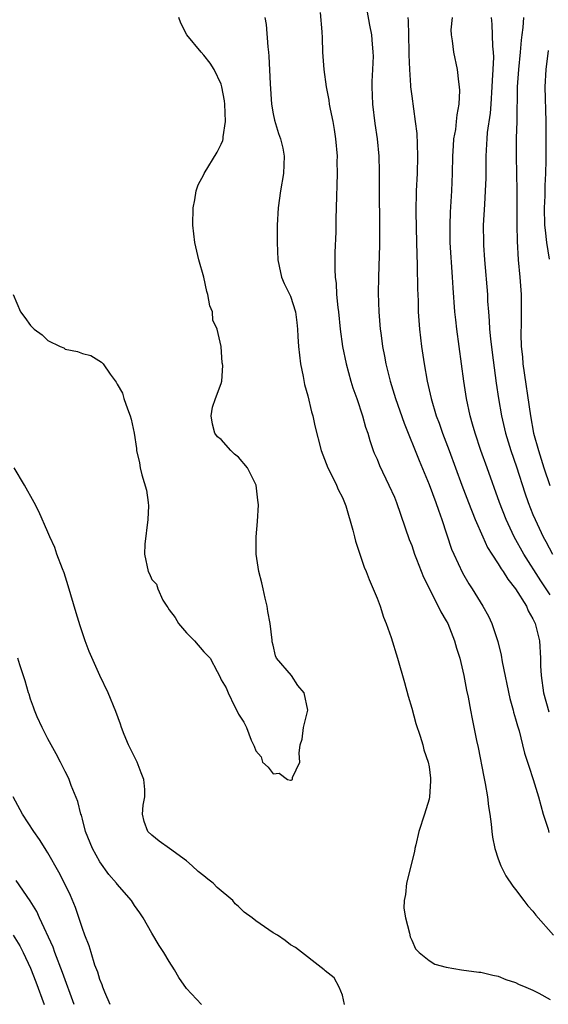
# Model space of a CAD drawing. Units: inches. Extents: x 2589000 to 2590820, y 1551000 to 1552583.
# Drawn here: x 2589398 to 2589459, y 1552113 to 1552227 of the extents above; entities that cross this region are included whole.
import ezdxf

# ---------------------------------------------------------------- set-up
doc = ezdxf.new("R2010")
doc.units = ezdxf.units.IN
doc.header["$MEASUREMENT"] = 0
doc.layers.add('LD25891551_2ft', color=253, linetype='Continuous')

msp = doc.modelspace()

# ---------------------------------------------------------------- linework, layer by layer
at = {"layer": 'LD25891551_2ft'}
for points, elevation in [([(2589432.42, 1552227.58), (2589432.64, 1552225.35), (2589432.65, 1552224.65), (2589432.72, 1552223), (2589432.85, 1552221), (2589433.14, 1552219), (2589433.44, 1552217.44), (2589433.49, 1552217), (2589433.59, 1552216.41), (2589433.88, 1552215), (2589434.06, 1552214.06), (2589434.21, 1552213), (2589434.38, 1552211), (2589434.37, 1552210.37), (2589434.4, 1552209), (2589434.37, 1552207.63), (2589434.31, 1552206.31), (2589434.25, 1552203.75), (2589434.24, 1552202.24), (2589434.13, 1552199.87), (2589434.11, 1552197.88), (2589434.16, 1552197), (2589434.27, 1552196.27), (2589434.34, 1552195), (2589434.48, 1552193.52), (2589434.55, 1552193), (2589434.74, 1552191), (2589435.01, 1552189), (2589435.43, 1552187), (2589435.98, 1552185), (2589436.21, 1552184.21), (2589436.65, 1552183), (2589437.33, 1552181), (2589437.68, 1552179.68), (2589437.92, 1552179), (2589438.15, 1552178.15), (2589438.56, 1552177), (2589438.68, 1552176.68), (2589439, 1552175.97), (2589439.27, 1552175.27), (2589440.37, 1552173), (2589441, 1552171.59), (2589441.24, 1552171), (2589442.72, 1552166.72), (2589443, 1552166.03), (2589443.34, 1552165), (2589443.57, 1552164.43), (2589444.36, 1552162.36), (2589446.07, 1552159), (2589446.36, 1552158.36), (2589447, 1552157.3), (2589447.16, 1552157), (2589447.95, 1552155), (2589448.16, 1552154.16), (2589448.55, 1552153), (2589449.03, 1552151), (2589449.32, 1552149.32), (2589449.51, 1552148.49), (2589449.78, 1552147), (2589450, 1552146), (2589450.5, 1552143.5), (2589450.68, 1552142.68), (2589451.31, 1552139.31), (2589451.48, 1552138.52), (2589451.74, 1552137), (2589451.86, 1552135.86), (2589452.02, 1552135), (2589452.19, 1552133.81), (2589452.24, 1552133), (2589452.32, 1552132.32), (2589452.59, 1552131), (2589453, 1552129.81), (2589453.3, 1552129), (2589453.86, 1552127.86), (2589454.66, 1552126.66), (2589455, 1552126.28), (2589455.94, 1552125), (2589456.4, 1552124.4), (2589457, 1552123.78), (2589457.33, 1552123.33), (2589459.39, 1552121)], 8224), ([(2589437.83, 1552227.83), (2589438.13, 1552226.13), (2589438.35, 1552225), (2589438.41, 1552224.41), (2589438.53, 1552223), (2589438.54, 1552222.54), (2589438.49, 1552221), (2589438.41, 1552219.59), (2589438.39, 1552219), (2589438.46, 1552217), (2589438.75, 1552214.75), (2589439, 1552213), (2589439.19, 1552211), (2589439.23, 1552209.23), (2589439.23, 1552207), (2589439.28, 1552203), (2589439.27, 1552200.73), (2589439.17, 1552197), (2589439.15, 1552195.15), (2589439.2, 1552193), (2589439.36, 1552191), (2589439.42, 1552190.58), (2589439.64, 1552189), (2589439.87, 1552187.87), (2589440.03, 1552187), (2589440.52, 1552185), (2589441.14, 1552183), (2589442.13, 1552180.13), (2589443.85, 1552175.85), (2589445, 1552173.05), (2589445.78, 1552171), (2589446.08, 1552170.08), (2589446.49, 1552169), (2589447.6, 1552165.6), (2589447.85, 1552165), (2589448.85, 1552162.85), (2589449.58, 1552161.58), (2589449.97, 1552161), (2589451.22, 1552159), (2589451.85, 1552157.85), (2589452.25, 1552157), (2589452.94, 1552154.94), (2589453.33, 1552153.33), (2589453.44, 1552152.56), (2589454.34, 1552148.34), (2589454.73, 1552147), (2589454.77, 1552146.77), (2589455, 1552146), (2589455.2, 1552145.2), (2589455.4, 1552144.6), (2589455.8, 1552143), (2589456.02, 1552142.02), (2589456.38, 1552141), (2589456.51, 1552140.51), (2589457.04, 1552139), (2589457.63, 1552137), (2589458.17, 1552135), (2589458.74, 1552133.26), (2589458.85, 1552132.85)], 8222), ([(2589396.99, 1552195), (2589397.86, 1552193), (2589398.35, 1552192.35), (2589399, 1552191.41), (2589399.41, 1552191), (2589400.34, 1552190.34), (2589401, 1552189.7), (2589402.43, 1552189), (2589402.83, 1552188.83), (2589403, 1552188.71), (2589404.43, 1552188.43), (2589405, 1552188.19), (2589405.95, 1552187.95), (2589407.2, 1552187.19), (2589407.37, 1552187), (2589408.18, 1552185.82), (2589408.89, 1552184.89), (2589409, 1552184.64), (2589409.6, 1552183.6), (2589409.78, 1552183), (2589410.19, 1552181.81), (2589410.51, 1552181), (2589410.61, 1552180.61), (2589410.97, 1552179), (2589411.23, 1552177.23), (2589411.25, 1552177), (2589411.57, 1552175.57), (2589411.64, 1552175), (2589411.83, 1552174.17), (2589412.4, 1552172.4), (2589412.58, 1552171), (2589412.6, 1552170.6), (2589412.54, 1552169), (2589412.18, 1552166.18), (2589412.14, 1552165), (2589412.59, 1552163), (2589412.75, 1552162.75), (2589413, 1552162.1), (2589413.56, 1552161.56), (2589413.69, 1552161), (2589414.29, 1552159.71), (2589414.74, 1552159), (2589414.86, 1552158.86), (2589415, 1552158.6), (2589415.69, 1552157.69), (2589416.07, 1552157), (2589417, 1552155.93), (2589417.91, 1552155), (2589419, 1552153.74), (2589419.73, 1552153), (2589420.54, 1552151.46), (2589420.87, 1552150.87), (2589421, 1552150.51), (2589421.58, 1552149.58), (2589421.8, 1552149), (2589422.56, 1552147.44), (2589422.87, 1552146.87), (2589423, 1552146.54), (2589423.62, 1552145.62), (2589423.93, 1552145), (2589424.47, 1552143.53), (2589424.73, 1552143), (2589424.83, 1552142.83), (2589425, 1552142.28), (2589425.61, 1552141.61), (2589425.79, 1552141), (2589426.43, 1552140.43), (2589427, 1552139.63), (2589427.71, 1552139.72), (2589428.68, 1552139), (2589429, 1552138.91), (2589429.09, 1552138.91), (2589429.23, 1552139), (2589429.23, 1552139.23), (2589430.1, 1552141), (2589430.03, 1552142.03), (2589430.12, 1552143), (2589430.35, 1552143.65), (2589430.52, 1552145), (2589431, 1552147), (2589430.6, 1552149), (2589429.86, 1552149.86), (2589429.12, 1552151), (2589427.4, 1552153), (2589427.26, 1552153.26), (2589427, 1552154.52), (2589426.88, 1552154.88), (2589426.9, 1552155.1), (2589426.66, 1552157), (2589426.4, 1552158.4), (2589426.31, 1552159), (2589426.08, 1552159.92), (2589425.84, 1552161), (2589425.7, 1552161.7), (2589425.36, 1552163), (2589425.06, 1552165), (2589425.05, 1552167), (2589425.22, 1552168.78), (2589425.3, 1552170.7), (2589425.29, 1552171), (2589425.24, 1552171.24), (2589425.03, 1552173), (2589424.03, 1552175), (2589423, 1552176.23), (2589422.56, 1552176.56), (2589422.14, 1552177), (2589421, 1552178.25), (2589420.57, 1552178.57), (2589420.29, 1552179), (2589420.02, 1552180.02), (2589419.84, 1552181), (2589420.02, 1552181.98), (2589420.36, 1552183), (2589421, 1552184.72), (2589421.07, 1552185), (2589421.18, 1552186.82), (2589421.17, 1552187), (2589421.13, 1552187.13), (2589421.02, 1552189), (2589420.53, 1552191), (2589420.06, 1552192.06), (2589419.99, 1552193), (2589419.71, 1552193.71), (2589419.47, 1552195), (2589419.37, 1552195.37), (2589419, 1552197), (2589418.43, 1552199), (2589417.98, 1552201), (2589417.75, 1552203), (2589417.79, 1552205), (2589417.96, 1552205.96), (2589418.11, 1552207), (2589418.34, 1552207.66), (2589419, 1552208.86), (2589419.05, 1552209), (2589420.54, 1552211.46), (2589421, 1552212.38), (2589421.19, 1552212.81), (2589421.22, 1552213), (2589421.23, 1552213.23), (2589421.5, 1552215), (2589421.43, 1552217), (2589421.39, 1552217.39), (2589421.09, 1552219), (2589421, 1552219.3), (2589420.18, 1552221), (2589419.74, 1552221.74), (2589419, 1552222.66), (2589418.69, 1552223), (2589417.03, 1552225), (2589416.34, 1552226.34), (2589416.13, 1552227)], 8228), ([(2589426.03, 1552227), (2589426.21, 1552226.21), (2589426.39, 1552223.61), (2589426.48, 1552223), (2589426.52, 1552222.52), (2589426.66, 1552219.34), (2589426.81, 1552217), (2589427, 1552215.89), (2589427.15, 1552215.15), (2589427.61, 1552213.61), (2589427.85, 1552213), (2589428.11, 1552211.89), (2589428.29, 1552211), (2589428.19, 1552209), (2589427.86, 1552207), (2589427.59, 1552205), (2589427.48, 1552203), (2589427.47, 1552201.47), (2589427.47, 1552201), (2589427.55, 1552199), (2589427.72, 1552198.28), (2589427.98, 1552197), (2589428.27, 1552196.27), (2589429, 1552194.81), (2589429.57, 1552193), (2589429.76, 1552191.76), (2589429.83, 1552191), (2589429.86, 1552190.14), (2589429.95, 1552189), (2589430.18, 1552187), (2589430.48, 1552185.52), (2589430.63, 1552184.63), (2589431, 1552183.31), (2589431.44, 1552181.44), (2589431.58, 1552181), (2589431.83, 1552179.83), (2589432.56, 1552177), (2589433.33, 1552175), (2589433.67, 1552174.33), (2589434.31, 1552173), (2589434.5, 1552172.5), (2589435, 1552171.56), (2589435.25, 1552171), (2589435.4, 1552170.6), (2589436.22, 1552167.78), (2589436.38, 1552167), (2589436.5, 1552166.5), (2589437.51, 1552163.51), (2589437.74, 1552163), (2589438.08, 1552162.08), (2589438.57, 1552161), (2589439, 1552159.92), (2589439.35, 1552159), (2589439.74, 1552157.74), (2589440.04, 1552157), (2589440.62, 1552155.38), (2589441.38, 1552153), (2589442.18, 1552150.18), (2589442.6, 1552148.6), (2589443, 1552147.22), (2589443.47, 1552145.47), (2589443.98, 1552144.01), (2589444.29, 1552143), (2589444.41, 1552142.41), (2589444.91, 1552141), (2589445, 1552140.47), (2589445.16, 1552139.16), (2589445.19, 1552139), (2589445.19, 1552138.81), (2589445.07, 1552137), (2589445, 1552136.71), (2589444.47, 1552135), (2589443.83, 1552133), (2589443.46, 1552131.46), (2589443.36, 1552131), (2589443.32, 1552130.68), (2589442.4, 1552127), (2589442.28, 1552125.72), (2589442.15, 1552125), (2589442.11, 1552124.11), (2589442.27, 1552123), (2589442.76, 1552121.24), (2589442.81, 1552120.81), (2589443, 1552120.44), (2589443.43, 1552119.43), (2589443.85, 1552119), (2589445, 1552118.07), (2589445.66, 1552117.66), (2589447, 1552117.31), (2589448.76, 1552117), (2589450.75, 1552116.75), (2589451, 1552116.74), (2589452.38, 1552116.38), (2589453, 1552116.28), (2589453.87, 1552115.87), (2589455, 1552115.54), (2589455.33, 1552115.33), (2589456.18, 1552115), (2589457, 1552114.66), (2589457.69, 1552114.31), (2589459, 1552113.58)], 8226), ([(2589442.55, 1552227), (2589442.61, 1552226.61), (2589442.63, 1552225), (2589442.69, 1552223), (2589442.68, 1552222.68), (2589442.73, 1552221), (2589442.86, 1552219.14), (2589442.86, 1552219), (2589443, 1552217.9), (2589443.42, 1552215), (2589443.6, 1552213.6), (2589443.62, 1552212.38), (2589443.69, 1552211), (2589443.63, 1552209), (2589443.52, 1552207), (2589443.48, 1552204.52), (2589443.54, 1552201), (2589443.64, 1552198.36), (2589443.68, 1552195.68), (2589443.73, 1552194.27), (2589443.76, 1552193), (2589443.89, 1552191), (2589444.13, 1552189), (2589444.44, 1552187), (2589444.79, 1552185), (2589445.24, 1552183), (2589445.84, 1552181), (2589446.16, 1552180.16), (2589446.57, 1552179), (2589447.33, 1552177), (2589448.79, 1552173), (2589449.55, 1552171), (2589450.33, 1552169), (2589451.2, 1552167), (2589451.77, 1552165.77), (2589452.25, 1552165), (2589453, 1552163.88), (2589453.33, 1552163.33), (2589453.57, 1552163), (2589454.11, 1552162.11), (2589455, 1552161.01), (2589456.24, 1552159), (2589456.46, 1552158.46), (2589457, 1552157.53), (2589457.16, 1552157.16), (2589457.26, 1552157), (2589457.76, 1552155), (2589457.87, 1552153), (2589457.89, 1552152.11), (2589457.94, 1552151), (2589458.22, 1552149), (2589458.82, 1552146.82)], 8220), ([(2589459, 1552160.32), (2589457.92, 1552161.92), (2589455.96, 1552165), (2589454.85, 1552167), (2589453.9, 1552169), (2589453.13, 1552171), (2589451.73, 1552175), (2589451, 1552177), (2589450.31, 1552179), (2589450.03, 1552180.03), (2589449.74, 1552181), (2589449.31, 1552183), (2589449.01, 1552185), (2589448.76, 1552187), (2589448.23, 1552191), (2589448.09, 1552192.09), (2589448, 1552193), (2589447.79, 1552195.79), (2589447.73, 1552197), (2589447.46, 1552201), (2589447.43, 1552203), (2589447.48, 1552204.52), (2589447.64, 1552207), (2589447.73, 1552209), (2589447.76, 1552211), (2589447.81, 1552212.19), (2589447.87, 1552213), (2589448.08, 1552214.08), (2589448.19, 1552215), (2589448.25, 1552215.75), (2589448.5, 1552217), (2589448.56, 1552218.56), (2589448.53, 1552219), (2589448.43, 1552219.57), (2589448.27, 1552221), (2589447.86, 1552223), (2589447.71, 1552224.29), (2589447.58, 1552225), (2589447.57, 1552225.57), (2589447.72, 1552227)], 8218), ([(2589452.19, 1552227), (2589452.24, 1552226.24), (2589452.32, 1552223.68), (2589452.39, 1552223), (2589452.43, 1552222.43), (2589452.37, 1552221), (2589452.28, 1552219.72), (2589452.27, 1552219), (2589452.13, 1552217), (2589452.05, 1552215.95), (2589451.72, 1552213.72), (2589451.66, 1552213), (2589451.63, 1552212.37), (2589451.55, 1552211), (2589451.55, 1552208.45), (2589451.5, 1552207), (2589451.39, 1552205.39), (2589451.27, 1552203), (2589451.28, 1552201), (2589451.3, 1552200.7), (2589451.42, 1552199), (2589451.74, 1552195), (2589451.77, 1552194.23), (2589451.86, 1552193), (2589451.96, 1552191.96), (2589452, 1552191), (2589452.11, 1552189.89), (2589452.3, 1552188.3), (2589452.77, 1552184.77), (2589453.02, 1552183), (2589453.35, 1552181), (2589453.82, 1552179), (2589454.45, 1552177), (2589455.11, 1552175.11), (2589456.08, 1552172.08), (2589456.45, 1552171), (2589457, 1552169.6), (2589457.24, 1552169), (2589458.19, 1552167), (2589458.48, 1552166.48), (2589459.25, 1552165)], 8216), ([(2589455.91, 1552227), (2589455.84, 1552225.84), (2589455.7, 1552225), (2589455.62, 1552224.38), (2589455.53, 1552223), (2589455.32, 1552221), (2589455.17, 1552219), (2589455.13, 1552215), (2589455.07, 1552213.07), (2589455.06, 1552211), (2589455.15, 1552207), (2589455.14, 1552203), (2589455.18, 1552201.18), (2589455.31, 1552199), (2589455.48, 1552197), (2589455.62, 1552195), (2589455.65, 1552193), (2589455.64, 1552191.64), (2589455.59, 1552190.41), (2589455.65, 1552189), (2589455.79, 1552187.79), (2589455.85, 1552187), (2589456.7, 1552181), (2589457.08, 1552179), (2589457.63, 1552177), (2589458.27, 1552175), (2589458.96, 1552172.96)], 8214), ([(2589458.9, 1552199.1), (2589458.6, 1552201), (2589458.43, 1552202.43), (2589458.39, 1552203), (2589458.35, 1552205), (2589458.42, 1552206.42), (2589458.42, 1552207.58), (2589458.5, 1552209), (2589458.52, 1552210.52), (2589458.51, 1552211.49), (2589458.51, 1552215), (2589458.41, 1552219), (2589458.51, 1552221), (2589458.8, 1552223.19)], 8212), ([(2589435.25, 1552113), (2589435, 1552114.06), (2589434.63, 1552115), (2589434.07, 1552116.07), (2589433, 1552116.89), (2589432.88, 1552117), (2589429.59, 1552119.59), (2589429, 1552119.91), (2589428.4, 1552120.4), (2589427.51, 1552121), (2589427, 1552121.29), (2589425, 1552122.65), (2589424.6, 1552123), (2589423.67, 1552123.66), (2589423, 1552124.32), (2589422.63, 1552124.63), (2589422.35, 1552125), (2589420.53, 1552126.53), (2589420.08, 1552127), (2589419.46, 1552127.46), (2589419, 1552127.88), (2589418.37, 1552128.37), (2589417.67, 1552129), (2589417, 1552129.58), (2589415.03, 1552131), (2589413.86, 1552131.86), (2589413, 1552132.57), (2589412.53, 1552133), (2589412.12, 1552134.12), (2589411.93, 1552135), (2589412.01, 1552136.01), (2589412.19, 1552137), (2589412.18, 1552137.82), (2589412.09, 1552139), (2589411.77, 1552139.77), (2589411.31, 1552141), (2589410.3, 1552143), (2589409.81, 1552144.19), (2589409.49, 1552145), (2589409.38, 1552145.38), (2589408.85, 1552146.85), (2589407.97, 1552149), (2589407, 1552151), (2589405.76, 1552153.76), (2589405.31, 1552155), (2589404.73, 1552156.73), (2589404.25, 1552158.25), (2589403.35, 1552161.35), (2589402.87, 1552162.87), (2589402.68, 1552163.32), (2589402.05, 1552165), (2589401.79, 1552165.79), (2589401.23, 1552167), (2589401, 1552167.56), (2589399.95, 1552169.95), (2589399.42, 1552171), (2589398.32, 1552173), (2589397.11, 1552175)], 8226), ([(2589418.73, 1552113), (2589417, 1552114.85), (2589416.12, 1552116.12), (2589415.62, 1552117), (2589415, 1552117.95), (2589414.38, 1552119), (2589413.83, 1552119.83), (2589413, 1552121.24), (2589412.01, 1552123), (2589411.6, 1552123.6), (2589411, 1552124.43), (2589410.65, 1552125), (2589409, 1552126.89), (2589408.92, 1552127), (2589408.03, 1552128.03), (2589407, 1552129.49), (2589406.14, 1552131), (2589405.36, 1552133), (2589405, 1552134.39), (2589404.87, 1552134.87), (2589404.81, 1552135), (2589404.46, 1552136.46), (2589403.69, 1552138.31), (2589403.46, 1552139), (2589403.32, 1552139.32), (2589403, 1552139.91), (2589402.46, 1552141), (2589401.96, 1552141.96), (2589401, 1552143.69), (2589400.33, 1552145), (2589399.77, 1552146.23), (2589399.44, 1552147), (2589399.34, 1552147.34), (2589399, 1552148.28), (2589398.83, 1552148.83), (2589398.75, 1552149), (2589398.39, 1552150.39), (2589397.77, 1552152.23), (2589397.54, 1552153)], 8224), ([(2589408.19, 1552113), (2589407.56, 1552114.44), (2589407.34, 1552115), (2589407.26, 1552115.26), (2589407, 1552115.89), (2589406.75, 1552116.75), (2589406.44, 1552117.56), (2589405.99, 1552119), (2589405.77, 1552119.77), (2589405.27, 1552121), (2589405, 1552121.76), (2589404.2, 1552124.2), (2589403.6, 1552125.6), (2589402.93, 1552127), (2589402.28, 1552128.28), (2589401, 1552130.53), (2589400.82, 1552130.82), (2589400.69, 1552131), (2589400.05, 1552132.05), (2589399.37, 1552133), (2589398.09, 1552135), (2589397, 1552137)], 8222), ([(2589404.02, 1552113), (2589402.7, 1552116.7), (2589401.82, 1552119), (2589401.61, 1552119.61), (2589400.04, 1552123), (2589399.73, 1552123.73), (2589398.96, 1552124.96), (2589397.33, 1552127.33)], 8220), ([(2589396.99, 1552120.99), (2589397.76, 1552119.76), (2589398.16, 1552119), (2589399, 1552117.21), (2589399.62, 1552115.62), (2589400.57, 1552113)], 8218)]:
    msp.add_lwpolyline(points, dxfattribs=dict(at, elevation=elevation))

doc.saveas('drawing.dxf')
